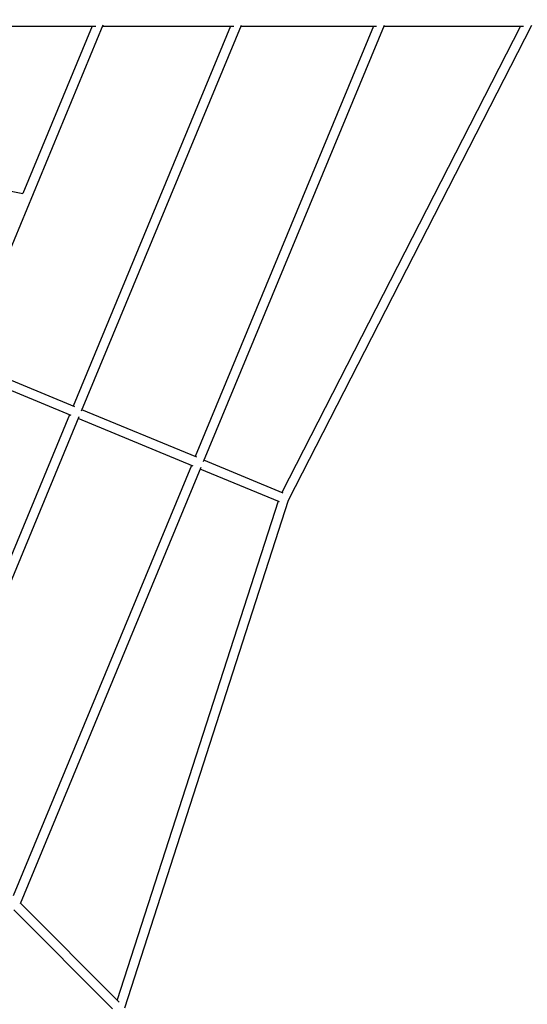
# Model space of a CAD drawing. Units: inches. Extents: x 80 to 222, y -164 to -26.
# Drawn here: x 164 to 173, y -117 to -98 of the extents above; entities that cross this region are included whole.
import ezdxf

# ---------------------------------------------------------------- set-up
doc = ezdxf.new("R2010")
doc.units = ezdxf.units.IN
doc.header["$MEASUREMENT"] = 0
doc.layers.add('Work Layer', color=7, linetype='Continuous')

# ---------------------------------------------------------------- blocks, each defined once
blk = doc.blocks.new('block 1283')
at = {"layer": 'Work Layer', "color": 7, "lineweight": 25}
blk.add_lwpolyline([(173.206, -98.173), (168.675, -107.016)], dxfattribs=at)
blk = doc.blocks.new('block 1284')
at = {"layer": 'Work Layer', "color": 7, "lineweight": 25}
blk.add_lwpolyline([(173.415, -98.159), (168.801, -107.166)], dxfattribs=at)
blk = doc.blocks.new('block 1285')
at = {"layer": 'Work Layer', "color": 7, "lineweight": 25}
blk.add_lwpolyline([(168.606, -107.182), (165.555, -116.638)], dxfattribs=at)
blk = doc.blocks.new('block 1286')
at = {"layer": 'Work Layer', "color": 7, "lineweight": 25}
blk.add_lwpolyline([(168.801, -107.166), (165.693, -116.796)], dxfattribs=at)
blk = doc.blocks.new('block 1287')
at = {"layer": 'Work Layer', "color": 7, "lineweight": 25}
blk.add_lwpolyline([(168.704, -107.028), (167.2, -106.405)], dxfattribs=at)
blk = doc.blocks.new('block 1288')
at = {"layer": 'Work Layer', "color": 7, "lineweight": 25}
blk.add_lwpolyline([(168.635, -107.194), (167.131, -106.571)], dxfattribs=at)
blk = doc.blocks.new('block 1289')
at = {"layer": 'Work Layer', "color": 7, "lineweight": 25}
blk.add_lwpolyline([(167.064, -106.349), (164.884, -105.446)], dxfattribs=at)
blk = doc.blocks.new('block 1290')
at = {"layer": 'Work Layer', "color": 7, "lineweight": 25}
blk.add_lwpolyline([(166.995, -106.515), (164.815, -105.612)], dxfattribs=at)
blk = doc.blocks.new('block 1291')
at = {"layer": 'Work Layer', "color": 7, "lineweight": 25}
blk.add_lwpolyline([(170.416, -98.173), (167.033, -106.336)], dxfattribs=at)
blk = doc.blocks.new('block 1292')
at = {"layer": 'Work Layer', "color": 7, "lineweight": 25}
blk.add_lwpolyline([(166.965, -106.502), (163.582, -114.666)], dxfattribs=at)
blk = doc.blocks.new('block 1293')
at = {"layer": 'Work Layer', "color": 7, "lineweight": 25}
blk.add_lwpolyline([(170.617, -98.158), (167.188, -106.434)], dxfattribs=at)
blk = doc.blocks.new('block 1294')
at = {"layer": 'Work Layer', "color": 7, "lineweight": 25}
blk.add_lwpolyline([(167.143, -106.542), (163.714, -114.818)], dxfattribs=at)
blk = doc.blocks.new('block 1295')
at = {"layer": 'Work Layer', "color": 7, "lineweight": 25}
blk.add_lwpolyline([(167.703, -98.173), (164.718, -105.377)], dxfattribs=at)
blk = doc.blocks.new('block 1296')
at = {"layer": 'Work Layer', "color": 7, "lineweight": 25}
blk.add_lwpolyline([(164.649, -105.543), (161.664, -112.747)], dxfattribs=at)
blk = doc.blocks.new('block 1297')
at = {"layer": 'Work Layer', "color": 7, "lineweight": 25}
blk.add_lwpolyline([(167.904, -98.157), (164.871, -105.476)], dxfattribs=at)
blk = doc.blocks.new('block 1298')
at = {"layer": 'Work Layer', "color": 7, "lineweight": 25}
blk.add_lwpolyline([(164.828, -105.581), (161.795, -112.901)], dxfattribs=at)
blk = doc.blocks.new('block 1299')
at = {"layer": 'Work Layer', "color": 7, "lineweight": 25}
blk.add_lwpolyline([(164.75, -105.39), (162.647, -104.519)], dxfattribs=at)
blk = doc.blocks.new('block 1300')
at = {"layer": 'Work Layer', "color": 7, "lineweight": 25}
blk.add_lwpolyline([(164.681, -105.557), (162.578, -104.685)], dxfattribs=at)
blk = doc.blocks.new('block 1686')
at = {"layer": 'Work Layer', "color": 7, "lineweight": 25}
blk.add_lwpolyline([(165.082, -98.173), (163.766, -101.348)], dxfattribs=at)
blk = doc.blocks.new('block 1690')
at = {"layer": 'Work Layer', "color": 7, "lineweight": 25}
blk.add_lwpolyline([(165.283, -98.156), (162.633, -104.551)], dxfattribs=at)
blk = doc.blocks.new('block 2005')
at = {"layer": 'Work Layer', "color": 7, "lineweight": 25}
blk.add_lwpolyline([(161.611, -100.92), (163.766, -101.348)], dxfattribs=at)
blk = doc.blocks.new('block 2647')
at = {"layer": 'Work Layer', "color": 7, "lineweight": 25}
blk.add_lwpolyline([(162.749, -98.173), (165.148, -98.173)], dxfattribs=at)
blk = doc.blocks.new('block 2648')
at = {"layer": 'Work Layer', "color": 7, "lineweight": 25}
blk.add_lwpolyline([(165.276, -98.173), (167.766, -98.173)], dxfattribs=at)
blk = doc.blocks.new('block 2649')
at = {"layer": 'Work Layer', "color": 7, "lineweight": 25}
blk.add_lwpolyline([(167.898, -98.173), (170.475, -98.173)], dxfattribs=at)
blk = doc.blocks.new('block 2650')
at = {"layer": 'Work Layer', "color": 7, "lineweight": 25}
blk.add_lwpolyline([(170.611, -98.173), (173.263, -98.173)], dxfattribs=at)
blk = doc.blocks.new('block 2804')
at = {"layer": 'Work Layer', "color": 7, "lineweight": 25}
blk.add_lwpolyline([(163.593, -114.931), (165.468, -116.806)], dxfattribs=at)
blk = doc.blocks.new('block 2807')
at = {"layer": 'Work Layer', "color": 7, "lineweight": 25}
blk.add_lwpolyline([(165.595, -116.679), (163.72, -114.804)], dxfattribs=at)

msp = doc.modelspace()

# ---------------------------------------------------------------- linework, layer by layer
at = {"layer": 'Work Layer', "color": 102, "lineweight": 18}
msp.add_open_spline([(154.12, -46.246), (149.019, -44.133), (143.514, -44.475), (138.918, -46.728), (132.643, -49.32), (115.398, -56.43), (115.398, -56.43), (110.686, -58.382), (107.212, -62.059), (105.403, -66.426), (105.403, -66.426), (95.219, -91.012), (95.219, -91.012), (93.267, -95.724), (93.41, -100.781), (95.219, -105.148), (95.219, -105.148), (105.403, -129.734), (105.403, -129.734), (107.355, -134.446), (111.031, -137.921), (115.398, -139.73), (115.399, -139.73), (139.85, -149.914), (139.85, -149.914), (144.787, -151.959), (150.103, -151.704), (154.607, -149.643), (158.702, -147.942), (171.348, -142.7), (177.19, -140.279), (182.215, -138.696), (186.528, -134.982), (188.702, -129.734), (188.702, -129.734), (198.886, -105.148), (198.886, -105.148), (200.838, -100.436), (200.695, -95.379), (198.886, -91.012), (198.886, -91.012), (188.702, -66.426), (188.702, -66.426), (186.751, -61.714), (183.074, -58.239), (178.707, -56.43), (178.707, -56.43), (154.12, -46.246), (154.12, -46.246)], degree=3, knots=[0, 0, 0, 0, 1, 1, 1, 2, 2, 2, 3, 3, 3, 4, 4, 4, 5, 5, 5, 6, 6, 6, 7, 7, 7, 8, 8, 8, 9, 9, 9, 10, 10, 10, 11, 11, 11, 12, 12, 12, 13, 13, 13, 14, 14, 14, 15, 15, 15, 16, 16, 16, 16], dxfattribs=at)
at = {"layer": 'Work Layer', "color": 1, "lineweight": 18}
msp.add_open_spline([(152.793, -55.981), (148.65, -54.265), (144.179, -54.543), (140.445, -56.373), (135.349, -58.478), (121.343, -64.253), (121.343, -64.253), (117.516, -65.838), (114.694, -68.824), (113.225, -72.371), (113.225, -72.371), (104.954, -92.34), (104.954, -92.34), (103.369, -96.167), (103.485, -100.274), (104.954, -103.82), (104.954, -103.821), (113.225, -123.789), (113.225, -123.789), (114.81, -127.616), (117.797, -130.438), (121.343, -131.907), (121.343, -131.907), (141.203, -140.179), (141.203, -140.179), (145.212, -141.84), (149.53, -141.633), (153.188, -139.959), (156.514, -138.578), (166.785, -134.32), (171.53, -132.353), (175.611, -131.067), (179.114, -128.052), (180.88, -123.789), (180.88, -123.789), (189.151, -103.82), (189.151, -103.82), (190.737, -99.993), (190.62, -95.886), (189.151, -92.34), (189.151, -92.34), (180.88, -72.371), (180.88, -72.371), (179.295, -68.544), (176.309, -65.722), (172.762, -64.253), (172.762, -64.253), (152.793, -55.981), (152.793, -55.981)], degree=3, knots=[0, 0, 0, 0, 1, 1, 1, 2, 2, 2, 3, 3, 3, 4, 4, 4, 5, 5, 5, 6, 6, 6, 7, 7, 7, 8, 8, 8, 9, 9, 9, 10, 10, 10, 11, 11, 11, 12, 12, 12, 13, 13, 13, 14, 14, 14, 15, 15, 15, 16, 16, 16, 16], dxfattribs=at)

# ---------------------------------------------------------------- block references
at = {"layer": 'Work Layer'}
for name in ['block 1690', 'block 2647', 'block 1686', 'block 1295', 'block 1297', 'block 2648', 'block 1291', 'block 1293', 'block 2649', 'block 1283', 'block 1284', 'block 2650', 'block 2005', 'block 1299', 'block 1300', 'block 1289', 'block 1296', 'block 1298', 'block 1290', 'block 1287', 'block 1292', 'block 1294', 'block 1288', 'block 1286', 'block 1285', 'block 2807', 'block 2804']:
    msp.add_blockref(name, (0, 0), dxfattribs=at)

doc.saveas('drawing.dxf')
